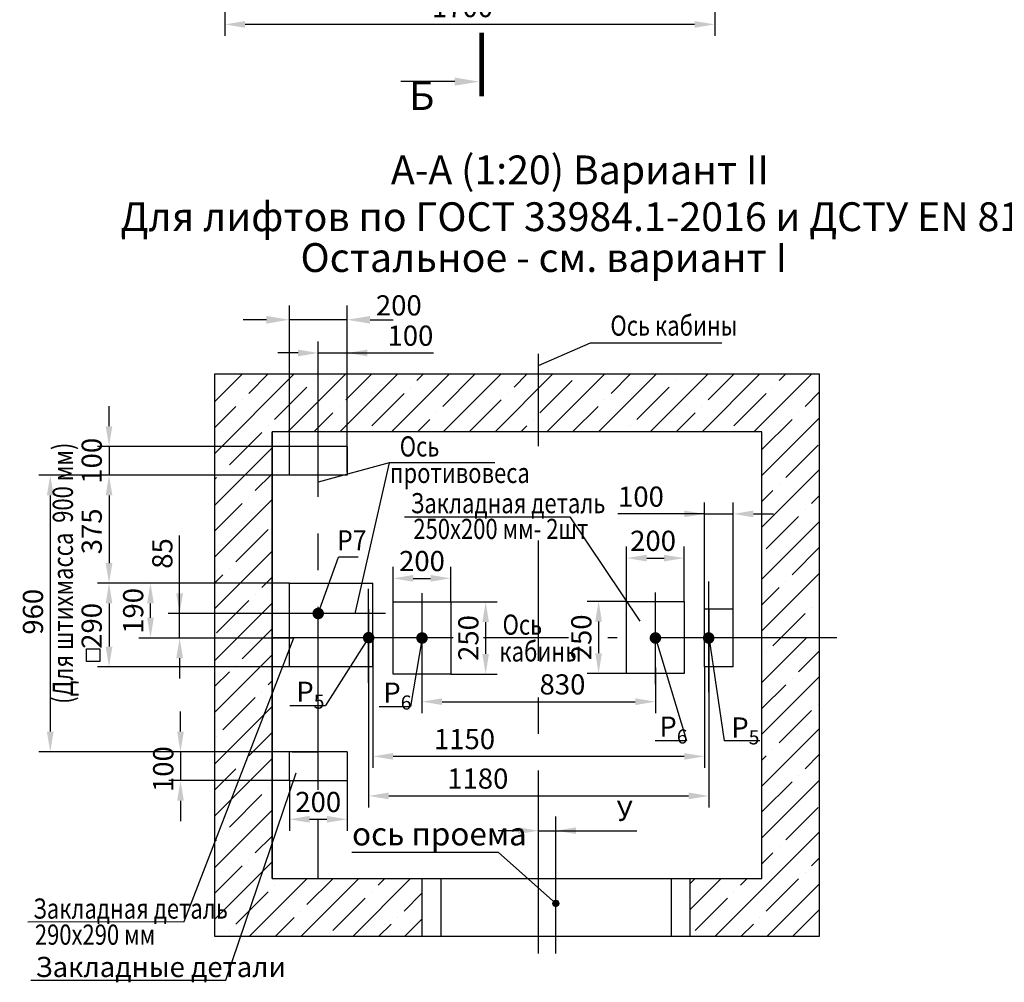
# Model space of a CAD drawing. Extents: x -1400 to -794, y 88 to 1386.
# Drawn here: x -1168 to -997, y 195 to 362 of the extents above; entities that cross this region are included whole.
import ezdxf
from ezdxf.enums import TextEntityAlignment as Align

# ---------------------------------------------------------------- set-up
doc = ezdxf.new("R2010")
doc.units = 0
doc.linetypes.add('CENTER', pattern=[50.8, 31.75, -6.35, 6.35, -6.35])
doc.layers.get('0').update_dxf_attribs({"linetype": 'CONTINUOUS'})
doc.layers.get('Defpoints').update_dxf_attribs({"linetype": 'CONTINUOUS'})
for name, color, linetype in [('0_DIM', 7, 'CONTINUOUS'), ('1', 8, 'CONTINUOUS'), ('4', 4, 'CENTER'), ('_BORDER', 7, 'CONTINUOUS')]:
    doc.layers.add(name, color=color, linetype=linetype)
doc.styles.add('GOST', font='GOST_A (SAPR LM)_0.ttf')
doc.styles.add('GOSTW', font='GOST_A (SAPR LM)_0.ttf', dxfattribs={"height": 3.5})
doc.styles.get("Standard").update_dxf_attribs({"font": 'GOST_A (SAPR LM)_0.ttf'})
doc.dimstyles.new('GOST$0', dxfattribs={"dimtxt": 3.5, "dimasz": 3.5, "dimexe": 2, "dimexo": 0, "dimgap": 1.25, "dimtad": 1, "dimdec": 3, "dimtxsty": 'GOST', "dimcen": 3.5, "dimclrd": 3, "dimclre": 1, "dimclrt": 3, "dimadec": 3, "dimazin": 2, "dimtm": 1e-09, "dimtfac": 1, "dimtdec": 3, "dimtmove": 0, "dimatfit": 3, "dimfxl": 1, "dimtolj": 1, "dimtzin": 0, "dimarcsym": 0})
doc.dimstyles.new('LIN', dxfattribs={"dimtxt": 3.5, "dimasz": 4, "dimexe": 2.5, "dimexo": 0, "dimgap": 1.5, "dimtad": 1, "dimlfac": 4, "dimdsep": 46, "dimtxsty": 'GOST', "dimcen": 3, "dimdle": 1.25, "dimclrd": 3, "dimclre": 1, "dimclrt": 3, "dimadec": 0, "dimazin": 0, "dimtfac": 0.642857, "dimtmove": 2, "dimatfit": 3, "dimfxl": 1, "dimtvp": 0.928571, "dimtolj": 1, "dimarcsym": 0})
doc.dimstyles.new('STANDARD$0', dxfattribs={"dimtxt": 3.5, "dimasz": 3.5, "dimexe": 2, "dimexo": 0, "dimgap": 1.25, "dimtad": 1, "dimdec": 3, "dimtxsty": 'Standard', "dimcen": 3.5, "dimclrd": 3, "dimclre": 1, "dimclrt": 3, "dimadec": 0, "dimazin": 2, "dimtfac": 1, "dimtdec": 3, "dimtmove": 0, "dimatfit": 3, "dimfxl": 1, "dimtolj": 1, "dimarcsym": 0})

# ---------------------------------------------------------------- blocks, each defined once
blk = doc.blocks.new('25')
at = {"color": 3}
blk.add_line((5.5, 0), (16.5, 0), dxfattribs=at)
at = {"color": 1, "const_width": 1}
blk.add_lwpolyline([(0, 3), (0, -10)], dxfattribs=at)
blk.add_solid([(5.5, -0.83), (5.5, 0.83), (0.5, 0)])
blk = doc.blocks.new('*D3843')
at = {"layer": '1', "color": 1, "lineweight": -2}
for p, q in [((-1132.32, 404.18), (-1132.32, 359.53)), ((-1047.32, 404.18), (-1047.32, 359.53))]:
    blk.add_line(p, q, dxfattribs=at)
at = {"layer": '1', "color": 3, "lineweight": -2}
blk.add_line((-1050.82, 361.53), (-1128.82, 361.53), dxfattribs=at)
at = {"layer": '1', "color": 3}
for points in [[(-1128.82, 362.11), (-1128.82, 360.94), (-1132.32, 361.53)], [(-1050.82, 360.94), (-1050.82, 362.11), (-1047.32, 361.53)]]:
    blk.add_solid(points, dxfattribs=at)
at = {"layer": 'Defpoints', "color": 0}
for p in [(-1132.32, 404.18), (-1047.32, 404.18), (-1132.32, 361.53)]:
    blk.add_point(p, dxfattribs=at)
at = {"layer": '1', "color": 3, "linetype": 'Continuous', "insert": (-1088.5, 364.53), "char_height": 3.5, "attachment_point": 5}
blk.add_mtext('\\A1;1700\\H2.275;\\A2;\\S+30^ ;', dxfattribs=at)
blk = doc.blocks.new('*D4576')
at = {"layer": '1', "color": 1, "lineweight": -2}
for p, q in [((-1107.37, 260.07), (-1107.37, 225.67)), ((-1048.37, 260.07), (-1048.37, 225.67))]:
    blk.add_line(p, q, dxfattribs=at)
at = {"layer": '1', "color": 3, "lineweight": -2}
blk.add_line((-1103.87, 227.67), (-1051.87, 227.67), dxfattribs=at)
at = {"layer": '1', "color": 3}
for points in [[(-1103.87, 228.26), (-1103.87, 227.09), (-1107.37, 227.67)], [(-1051.87, 227.09), (-1051.87, 228.26), (-1048.37, 227.67)]]:
    blk.add_solid(points, dxfattribs=at)
at = {"layer": 'Defpoints', "color": 0}
for p in [(-1107.37, 260.07), (-1048.37, 260.07), (-1048.37, 227.67)]:
    blk.add_point(p, dxfattribs=at)
at = {"layer": '1', "color": 3, "linetype": 'Continuous', "insert": (-1088.43, 230.68), "char_height": 3.5, "attachment_point": 5}
blk.add_mtext('\\A1;1180', dxfattribs=at)
blk = doc.blocks.new('*D4577')
at = {"layer": '1', "color": 1, "lineweight": -2}
for p, q in [((-1106.62, 255.07), (-1106.62, 232.53)), ((-1049.12, 250.07), (-1049.12, 232.53))]:
    blk.add_line(p, q, dxfattribs=at)
at = {"layer": '1', "color": 3, "lineweight": -2}
blk.add_line((-1052.62, 234.53), (-1103.12, 234.53), dxfattribs=at)
at = {"layer": '1', "color": 3}
for points in [[(-1103.12, 235.11), (-1103.12, 233.95), (-1106.62, 234.53)], [(-1052.62, 233.95), (-1052.62, 235.11), (-1049.12, 234.53)]]:
    blk.add_solid(points, dxfattribs=at)
at = {"layer": 'Defpoints', "color": 0}
for p in [(-1106.62, 255.07), (-1049.12, 250.07), (-1106.62, 234.53)]:
    blk.add_point(p, dxfattribs=at)
at = {"layer": '1', "color": 3, "linetype": 'Continuous', "insert": (-1090.74, 237.53), "char_height": 3.5, "attachment_point": 5}
blk.add_mtext('\\A1;1150', dxfattribs=at)
blk = doc.blocks.new('*D4581')
at = {"layer": '1', "color": 1, "lineweight": -2}
for p, q in [((-1077.87, 213.32), (-1077.87, 223.64)), ((-1074.87, 213.32), (-1074.87, 223.64))]:
    blk.add_line(p, q, dxfattribs=at)
at = {"layer": '1', "color": 3, "lineweight": -2}
for p, q in [((-1081.37, 221.64), (-1084.87, 221.64)), ((-1077.87, 221.64), (-1074.87, 221.64)), ((-1074.87, 221.64), (-1060.82, 221.64)), ((-1071.37, 221.64), (-1067.87, 221.64))]:
    blk.add_line(p, q, dxfattribs=at)
at = {"layer": '1', "color": 3}
for points in [[(-1081.37, 221.06), (-1081.37, 222.22), (-1077.87, 221.64)], [(-1071.37, 222.22), (-1071.37, 221.06), (-1074.87, 221.64)]]:
    blk.add_solid(points, dxfattribs=at)
at = {"layer": 'Defpoints', "color": 0}
for p in [(-1074.87, 221.64), (-1077.87, 213.32), (-1074.87, 213.32)]:
    blk.add_point(p, dxfattribs=at)
at = {"layer": '1', "color": 3, "linetype": 'Continuous', "insert": (-1062.95, 224.64), "char_height": 3.5, "attachment_point": 5}
blk.add_mtext('У', dxfattribs=at)
blk = doc.blocks.new('point')
h = blk.add_hatch()
h.set_pattern_fill('ANSI37', color=1, scale=0.02, style=0)
h.set_pattern_definition([(45, (0, 0), (-0.001767767, 0.001767767), []), (135, (0, 0), (-0.001767767, -0.001767767), [])])
h.paths.add_polyline_path([(0.5, 0, 1), (-0.5, 0, 1)])
at = {"color": 1}
blk.add_circle((0, 0), 0.5, dxfattribs=at)
blk = doc.blocks.new('*D4582')
at = {"layer": '1', "color": 1, "lineweight": -2}
for p, q in [((-1049.12, 260.07), (-1049.12, 278.6)), ((-1044.12, 260.07), (-1044.12, 278.6))]:
    blk.add_line(p, q, dxfattribs=at)
at = {"layer": '1', "color": 3, "lineweight": -2}
for p, q in [((-1049.12, 276.6), (-1064.12, 276.6)), ((-1052.62, 276.6), (-1056.12, 276.6)), ((-1049.12, 276.6), (-1044.12, 276.6)), ((-1040.62, 276.6), (-1037.12, 276.6))]:
    blk.add_line(p, q, dxfattribs=at)
at = {"layer": '1', "color": 3}
for points in [[(-1052.62, 276.02), (-1052.62, 277.18), (-1049.12, 276.6)], [(-1040.62, 277.18), (-1040.62, 276.02), (-1044.12, 276.6)]]:
    blk.add_solid(points, dxfattribs=at)
at = {"layer": 'Defpoints', "color": 0}
for p in [(-1044.12, 276.6), (-1049.12, 260.07), (-1044.12, 260.07)]:
    blk.add_point(p, dxfattribs=at)
at = {"layer": '1', "color": 3, "linetype": 'Continuous', "insert": (-1060.12, 279.6), "char_height": 3.5, "attachment_point": 5}
blk.add_mtext('\\A1;100', dxfattribs=at)
blk = doc.blocks.new('*D4584')
at = {"layer": '1', "color": 1, "lineweight": -2}
for p, q in [((-1098.12, 249.95), (-1098.12, 242.02)), ((-1057.6, 249.95), (-1057.6, 242.02))]:
    blk.add_line(p, q, dxfattribs=at)
at = {"layer": '1', "color": 3, "lineweight": -2}
blk.add_line((-1094.62, 244.02), (-1061.1, 244.02), dxfattribs=at)
at = {"layer": '1', "color": 3}
for points in [[(-1094.62, 244.61), (-1094.62, 243.44), (-1098.12, 244.02)], [(-1061.1, 243.44), (-1061.1, 244.61), (-1057.6, 244.02)]]:
    blk.add_solid(points, dxfattribs=at)
at = {"layer": 'Defpoints', "color": 0}
for p in [(-1098.12, 249.95), (-1057.6, 249.95), (-1057.6, 244.02)]:
    blk.add_point(p, dxfattribs=at)
at = {"layer": '1', "color": 3, "linetype": 'Continuous', "insert": (-1073.74, 247.02), "char_height": 3.5, "attachment_point": 5}
blk.add_mtext('\\A1;830', dxfattribs=at)
blk = doc.blocks.new('*D4585')
at = {"color": 1, "linetype": 'Continuous', "lineweight": -2}
for p, q in [((-1116.12, 288.82), (-1116.12, 306.52)), ((-1111.12, 283.82), (-1111.12, 306.52))]:
    blk.add_line(p, q, dxfattribs=at)
at = {"color": 3, "linetype": 'Continuous', "lineweight": -2}
for p, q in [((-1119.62, 304.52), (-1123.12, 304.52)), ((-1116.12, 304.52), (-1111.12, 304.52)), ((-1111.12, 304.52), (-1096.12, 304.52)), ((-1107.62, 304.52), (-1104.12, 304.52))]:
    blk.add_line(p, q, dxfattribs=at)
at = {"color": 3}
for points in [[(-1119.62, 303.94), (-1119.62, 305.1), (-1116.12, 304.52)], [(-1107.62, 305.1), (-1107.62, 303.94), (-1111.12, 304.52)]]:
    blk.add_solid(points, dxfattribs=at)
at = {"layer": 'Defpoints', "color": 0}
for p in [(-1111.12, 304.52), (-1116.12, 288.82), (-1111.12, 283.82)]:
    blk.add_point(p, dxfattribs=at)
at = {"color": 3, "linetype": 'Continuous', "insert": (-1100.12, 307.52), "char_height": 3.5, "attachment_point": 5, "style": 'GOST'}
blk.add_mtext('\\A1;100', dxfattribs=at)
blk = doc.blocks.new('*D4586')
at = {"layer": '1', "color": 1, "lineweight": -2}
for p, q in [((-1121.12, 286.82), (-1121.12, 312.78)), ((-1111.12, 286.82), (-1111.12, 312.78))]:
    blk.add_line(p, q, dxfattribs=at)
at = {"layer": '1', "color": 3, "lineweight": -2}
for p, q in [((-1125.12, 310.28), (-1129.12, 310.28)), ((-1111.12, 310.28), (-1121.12, 310.28)), ((-1107.12, 310.28), (-1103.12, 310.28))]:
    blk.add_line(p, q, dxfattribs=at)
at = {"layer": '1', "color": 3}
for points in [[(-1125.12, 309.61), (-1125.12, 310.94), (-1121.12, 310.28)], [(-1107.12, 310.94), (-1107.12, 309.61), (-1111.12, 310.28)]]:
    blk.add_solid(points, dxfattribs=at)
at = {"layer": 'Defpoints', "color": 0}
for p in [(-1121.12, 310.28), (-1121.12, 286.82), (-1111.12, 286.82)]:
    blk.add_point(p, dxfattribs=at)
at = {"layer": '1', "color": 3, "linetype": 'Continuous', "insert": (-1102.14, 312.78), "char_height": 3.5, "attachment_point": 5, "style": 'GOST'}
blk.add_mtext('\\A1;200', dxfattribs=at)
blk = doc.blocks.new('*D4587')
at = {"layer": '1', "color": 3, "lineweight": -2}
for p, q in [((-1140.17, 259.32), (-1140.17, 272.85)), ((-1140.17, 262.82), (-1140.17, 266.32)), ((-1140.17, 255.07), (-1140.17, 259.32)), ((-1140.17, 251.57), (-1140.17, 248.07))]:
    blk.add_line(p, q, dxfattribs=at)
at = {"layer": '1', "color": 1, "lineweight": -2}
for p, q in [((-1122.12, 259.32), (-1142.17, 259.32)), ((-1120.37, 255.07), (-1142.17, 255.07))]:
    blk.add_line(p, q, dxfattribs=at)
at = {"layer": '1', "color": 3}
for points in [[(-1140.75, 262.82), (-1139.58, 262.82), (-1140.17, 259.32)], [(-1139.58, 251.57), (-1140.75, 251.57), (-1140.17, 255.07)]]:
    blk.add_solid(points, dxfattribs=at)
at = {"layer": 'Defpoints', "color": 0}
for p in [(-1140.17, 259.32), (-1122.12, 259.32), (-1120.37, 255.07)]:
    blk.add_point(p, dxfattribs=at)
at = {"layer": '1', "color": 3, "linetype": 'Continuous', "insert": (-1143.17, 269.73), "char_height": 3.5, "attachment_point": 5, "rotation": 90}
blk.add_mtext('\\A1;85', dxfattribs=at)
blk = doc.blocks.new('*D4588')
at = {"layer": '0_DIM', "color": 1, "linetype": 'ByBlock', "lineweight": -2}
for p, q in [((-1121.12, 264.57), (-1147.23, 264.57)), ((-1121.12, 255.07), (-1147.23, 255.07))]:
    blk.add_line(p, q, dxfattribs=at)
at = {"layer": '0_DIM', "color": 3, "linetype": 'ByBlock', "lineweight": -2}
blk.add_line((-1145.23, 258.57), (-1145.23, 261.07), dxfattribs=at)
at = {"layer": '0_DIM', "color": 3}
for points in [[(-1144.64, 261.07), (-1145.81, 261.07), (-1145.23, 264.57)], [(-1145.81, 258.57), (-1144.64, 258.57), (-1145.23, 255.07)]]:
    blk.add_solid(points, dxfattribs=at)
at = {"layer": 'Defpoints', "color": 0}
for p in [(-1145.23, 264.57), (-1121.12, 264.57), (-1121.12, 255.07)]:
    blk.add_point(p, dxfattribs=at)
at = {"layer": '0_DIM', "color": 3, "linetype": 'Continuous', "insert": (-1148.23, 259.77), "char_height": 3.5, "attachment_point": 5, "rotation": 90, "style": 'GOSTW'}
blk.add_mtext('\\A1;190', dxfattribs=at)
blk = doc.blocks.new('*D4589')
at = {"layer": '1', "color": 1, "lineweight": -2}
for p, q in [((-1121.12, 264.57), (-1154.42, 264.57)), ((-1121.12, 250.07), (-1154.42, 250.07))]:
    blk.add_line(p, q, dxfattribs=at)
at = {"layer": '1', "color": 3, "lineweight": -2}
blk.add_line((-1152.42, 261.07), (-1152.42, 253.57), dxfattribs=at)
at = {"layer": '1', "color": 3}
for points in [[(-1151.84, 261.07), (-1153, 261.07), (-1152.42, 264.57)], [(-1153, 253.57), (-1151.84, 253.57), (-1152.42, 250.07)]]:
    blk.add_solid(points, dxfattribs=at)
at = {"layer": 'Defpoints', "color": 0}
for p in [(-1121.12, 264.57), (-1152.42, 250.07), (-1121.12, 250.07)]:
    blk.add_point(p, dxfattribs=at)
at = {"layer": '1', "color": 3, "linetype": 'Continuous', "insert": (-1155.43, 257.17), "char_height": 3.5, "attachment_point": 5, "rotation": 90}
blk.add_mtext('\\A1;\\A1;290', dxfattribs=at)
blk = doc.blocks.new('*D4590')
at = {"layer": '1', "color": 3, "lineweight": -2}
for p, q in [((-1152.42, 291.82), (-1152.42, 295.32)), ((-1152.42, 288.32), (-1152.42, 283.32)), ((-1152.42, 279.82), (-1152.42, 276.32))]:
    blk.add_line(p, q, dxfattribs=at)
at = {"layer": '1', "color": 1, "lineweight": -2}
for p, q in [((-1121.12, 288.32), (-1154.42, 288.32)), ((-1121.12, 283.32), (-1154.42, 283.32))]:
    blk.add_line(p, q, dxfattribs=at)
at = {"layer": '1', "color": 3}
for points in [[(-1153, 291.82), (-1151.84, 291.82), (-1152.42, 288.32)], [(-1151.84, 279.82), (-1153, 279.82), (-1152.42, 283.32)]]:
    blk.add_solid(points, dxfattribs=at)
at = {"layer": 'Defpoints', "color": 0}
for p in [(-1121.12, 288.32), (-1152.42, 283.32), (-1121.12, 283.32)]:
    blk.add_point(p, dxfattribs=at)
at = {"layer": '1', "color": 3, "linetype": 'Continuous', "insert": (-1155.42, 285.82), "char_height": 3.5, "attachment_point": 5, "rotation": 90}
blk.add_mtext('\\A1;\\A1;100', dxfattribs=at)
blk = doc.blocks.new('A$C5E32C7DD')
at = {"color": 3, "linetype": 'Continuous'}
for p, q in [((0, 2.16), (2.3, 2.16)), ((0, 0), (0, 2.16)), ((2.3, 2.16), (2.3, 0)), ((2.3, 0), (0, 0))]:
    blk.add_line(p, q, dxfattribs=at)
blk = doc.blocks.new('*D4591')
at = {"layer": '0_DIM', "color": 1, "linetype": 'ByBlock', "lineweight": -2}
for p, q in [((-1121.12, 283.32), (-1154.42, 283.32)), ((-1121.12, 264.57), (-1154.42, 264.57))]:
    blk.add_line(p, q, dxfattribs=at)
at = {"layer": '0_DIM', "color": 3, "linetype": 'ByBlock', "lineweight": -2}
blk.add_line((-1152.42, 279.82), (-1152.42, 268.07), dxfattribs=at)
at = {"layer": '0_DIM', "color": 3}
for points in [[(-1151.84, 279.82), (-1153, 279.82), (-1152.42, 283.32)], [(-1153, 268.07), (-1151.84, 268.07), (-1152.42, 264.57)]]:
    blk.add_solid(points, dxfattribs=at)
at = {"layer": 'Defpoints', "color": 0}
for p in [(-1121.12, 283.32), (-1152.42, 264.57), (-1121.12, 264.57)]:
    blk.add_point(p, dxfattribs=at)
at = {"layer": '0_DIM', "color": 3, "linetype": 'Continuous', "insert": (-1155.42, 273.57), "char_height": 3.5, "attachment_point": 5, "rotation": 90, "style": 'GOSTW'}
blk.add_mtext('\\A1;375', dxfattribs=at)
blk = doc.blocks.new('*D4592')
at = {"layer": '1', "color": 1, "lineweight": -2}
for p, q in [((-1121.12, 283.32), (-1164.62, 283.32)), ((-1121.12, 235.32), (-1164.62, 235.32))]:
    blk.add_line(p, q, dxfattribs=at)
at = {"layer": '1', "color": 3, "lineweight": -2}
blk.add_line((-1162.62, 279.82), (-1162.62, 238.82), dxfattribs=at)
at = {"layer": '1', "color": 3}
for points in [[(-1162.04, 279.82), (-1163.2, 279.82), (-1162.62, 283.32)], [(-1163.2, 238.82), (-1162.04, 238.82), (-1162.62, 235.32)]]:
    blk.add_solid(points, dxfattribs=at)
at = {"layer": 'Defpoints', "color": 0}
for p in [(-1121.12, 283.32), (-1162.62, 235.32), (-1121.12, 235.32)]:
    blk.add_point(p, dxfattribs=at)
at = {"layer": '1', "color": 3, "linetype": 'Continuous', "insert": (-1165.62, 259.62), "char_height": 3.5, "attachment_point": 5, "rotation": 90}
blk.add_mtext('\\A1;960', dxfattribs=at)
blk = doc.blocks.new('*D4593')
at = {"color": 1, "linetype": 'Continuous', "lineweight": -2}
for p, q in [((-1093.12, 261.32), (-1085.07, 261.32)), ((-1093.12, 248.82), (-1085.07, 248.82))]:
    blk.add_line(p, q, dxfattribs=at)
at = {"color": 3, "linetype": 'Continuous', "lineweight": -2}
blk.add_line((-1087.07, 257.82), (-1087.07, 252.32), dxfattribs=at)
at = {"color": 3}
for points in [[(-1086.49, 257.82), (-1087.65, 257.82), (-1087.07, 261.32)], [(-1087.65, 252.32), (-1086.49, 252.32), (-1087.07, 248.82)]]:
    blk.add_solid(points, dxfattribs=at)
at = {"layer": 'Defpoints', "color": 0}
for p in [(-1093.12, 261.32), (-1093.12, 248.82), (-1087.07, 248.82)]:
    blk.add_point(p, dxfattribs=at)
at = {"color": 3, "linetype": 'Continuous', "insert": (-1090.07, 255.07), "char_height": 3.5, "attachment_point": 5, "rotation": 90, "style": 'GOST'}
blk.add_mtext('\\A1;250', dxfattribs=at)
blk = doc.blocks.new('*D4594')
at = {"color": 1, "linetype": 'Continuous', "lineweight": -2}
for p, q in [((-1103.12, 261.32), (-1103.12, 267.42)), ((-1093.12, 261.32), (-1093.12, 267.42))]:
    blk.add_line(p, q, dxfattribs=at)
at = {"color": 3, "linetype": 'Continuous', "lineweight": -2}
blk.add_line((-1099.62, 265.42), (-1096.62, 265.42), dxfattribs=at)
at = {"color": 3}
for points in [[(-1099.62, 266), (-1099.62, 264.84), (-1103.12, 265.42)], [(-1096.62, 264.84), (-1096.62, 266), (-1093.12, 265.42)]]:
    blk.add_solid(points, dxfattribs=at)
at = {"layer": 'Defpoints', "color": 0}
for p in [(-1093.12, 265.42), (-1103.12, 261.32), (-1093.12, 261.32)]:
    blk.add_point(p, dxfattribs=at)
at = {"color": 3, "linetype": 'Continuous', "insert": (-1098.12, 268.42), "char_height": 3.5, "attachment_point": 5, "style": 'GOST'}
blk.add_mtext('\\A1;200', dxfattribs=at)
blk = doc.blocks.new('*D4595')
at = {"layer": '1', "color": 3, "lineweight": -2}
for p, q in [((-1140.02, 238.82), (-1140.02, 242.32)), ((-1140.02, 235.32), (-1140.02, 230.32)), ((-1140.02, 226.82), (-1140.02, 223.32))]:
    blk.add_line(p, q, dxfattribs=at)
at = {"layer": '1', "color": 1, "lineweight": -2}
for p, q in [((-1121.12, 235.32), (-1142.02, 235.32)), ((-1121.12, 230.32), (-1142.02, 230.32))]:
    blk.add_line(p, q, dxfattribs=at)
at = {"layer": '1', "color": 3}
for points in [[(-1140.6, 238.82), (-1139.44, 238.82), (-1140.02, 235.32)], [(-1139.44, 226.82), (-1140.6, 226.82), (-1140.02, 230.32)]]:
    blk.add_solid(points, dxfattribs=at)
at = {"layer": 'Defpoints', "color": 0}
for p in [(-1121.12, 235.32), (-1140.02, 230.32), (-1121.12, 230.32)]:
    blk.add_point(p, dxfattribs=at)
at = {"layer": '1', "color": 3, "linetype": 'Continuous', "insert": (-1143.02, 232.32), "char_height": 3.5, "attachment_point": 5, "rotation": 90}
blk.add_mtext('\\A1;100', dxfattribs=at)
blk = doc.blocks.new('*D4596')
at = {"color": 1, "linetype": 'Continuous', "lineweight": -2}
for p, q in [((-1062.62, 261.43), (-1069.47, 261.43)), ((-1062.62, 248.93), (-1069.47, 248.93))]:
    blk.add_line(p, q, dxfattribs=at)
at = {"color": 3, "linetype": 'Continuous', "lineweight": -2}
blk.add_line((-1067.47, 257.93), (-1067.47, 252.43), dxfattribs=at)
at = {"color": 3}
for points in [[(-1066.89, 257.93), (-1068.05, 257.93), (-1067.47, 261.43)], [(-1068.05, 252.43), (-1066.89, 252.43), (-1067.47, 248.93)]]:
    blk.add_solid(points, dxfattribs=at)
at = {"layer": 'Defpoints', "color": 0}
for p in [(-1062.62, 261.43), (-1067.47, 248.93), (-1062.62, 248.93)]:
    blk.add_point(p, dxfattribs=at)
at = {"color": 3, "linetype": 'Continuous', "insert": (-1070.47, 255.18), "char_height": 3.5, "attachment_point": 5, "rotation": 90, "style": 'GOST'}
blk.add_mtext('\\A1;250', dxfattribs=at)
blk = doc.blocks.new('*D4597')
at = {"color": 1, "linetype": 'Continuous', "lineweight": -2}
for p, q in [((-1062.62, 261.43), (-1062.62, 270.93)), ((-1052.62, 261.43), (-1052.62, 270.93))]:
    blk.add_line(p, q, dxfattribs=at)
at = {"color": 3, "linetype": 'Continuous', "lineweight": -2}
blk.add_line((-1059.12, 268.93), (-1056.12, 268.93), dxfattribs=at)
at = {"color": 3}
for points in [[(-1059.12, 269.51), (-1059.12, 268.35), (-1062.62, 268.93)], [(-1056.12, 268.35), (-1056.12, 269.51), (-1052.62, 268.93)]]:
    blk.add_solid(points, dxfattribs=at)
at = {"layer": 'Defpoints', "color": 0}
for p in [(-1052.62, 268.93), (-1062.62, 261.43), (-1052.62, 261.43)]:
    blk.add_point(p, dxfattribs=at)
at = {"color": 3, "linetype": 'Continuous', "insert": (-1058.02, 271.93), "char_height": 3.5, "attachment_point": 5, "style": 'GOST'}
blk.add_mtext('\\A1;200', dxfattribs=at)
blk = doc.blocks.new('*D4598')
at = {"color": 1, "linetype": 'Continuous', "lineweight": -2}
for p, q in [((-1121.12, 230.32), (-1121.12, 221.62)), ((-1111.12, 230.32), (-1111.12, 221.62))]:
    blk.add_line(p, q, dxfattribs=at)
at = {"color": 3, "linetype": 'Continuous', "lineweight": -2}
blk.add_line((-1117.62, 223.62), (-1114.62, 223.62), dxfattribs=at)
at = {"color": 3}
for points in [[(-1117.62, 224.2), (-1117.62, 223.04), (-1121.12, 223.62)], [(-1114.62, 223.04), (-1114.62, 224.2), (-1111.12, 223.62)]]:
    blk.add_solid(points, dxfattribs=at)
at = {"layer": 'Defpoints', "color": 0}
for p in [(-1121.12, 230.32), (-1111.12, 230.32), (-1111.12, 223.62)]:
    blk.add_point(p, dxfattribs=at)
at = {"color": 3, "linetype": 'Continuous', "insert": (-1116.12, 226.62), "char_height": 3.5, "attachment_point": 5, "style": 'GOST'}
blk.add_mtext('\\A1;200', dxfattribs=at)

msp = doc.modelspace()

# ---------------------------------------------------------------- hatches: boundary and pattern name
at = {"linetype": 'Continuous'}
h = msp.add_hatch(dxfattribs=at)
h.set_pattern_fill('ANSI35', color=1, style=0)
h.set_pattern_definition([(45, (-1416.667, -31.419), (-4.49013, 4.49013), []), (45, (-1412.177, -31.419), (-4.49013, 4.49013), [7.9375, -1.5875, 0, -1.5875])])
h.paths.add_polyline_path([(-1077.871115, 300.821073), (-1077.871115, 290.821073), (-1071.21002, 290.821073), (-1049.196405, 300.821073)])
h.paths.add_polyline_path([(-1039.121115, 290.821073), (-1039.121115, 284.682426), (-1029.121115, 288.185579), (-1029.121115, 300.821073), (-1049.196405, 300.821073), (-1071.21002, 290.821073)])
h.paths.add_polyline_path([(-1039.121115, 268.418747), (-1029.121115, 279.929116), (-1029.121115, 288.185579), (-1039.121115, 284.682426)])
h.paths.add_polyline_path([(-1029.121115, 279.929116), (-1039.121115, 268.418747), (-1039.121115, 255.071073), (-1032.17393, 255.071073), (-1029.121115, 262.366308)])
h.paths.add_polyline_path([(-1029.121115, 255.071073), (-1039.121115, 255.071073), (-1039.121115, 213.321073), (-1051.621115, 213.321073), (-1051.621115, 203.321073), (-1029.121115, 203.321073)])
h.paths.add_polyline_path([(-1098.121115, 203.321073), (-1098.121115, 213.321073), (-1124.121115, 213.321073), (-1124.121115, 221.509521), (-1130.255414, 203.321073)])
h.paths.add_polyline_path([(-1124.121115, 221.509521), (-1124.121115, 237.850337), (-1134.121115, 212.326027), (-1134.121115, 203.321073), (-1130.255414, 203.321073)])
h.paths.add_polyline_path([(-1124.121115, 237.850337), (-1124.121115, 263.425979), (-1134.121115, 268.557112), (-1134.121115, 212.326027)])
h.paths.add_polyline_path([(-1124.121115, 275.177796), (-1134.121115, 290.146295), (-1134.121115, 268.557112), (-1124.121115, 263.425979)])
h.paths.add_polyline_path([(-1124.121115, 275.177796), (-1124.121115, 287.300318), (-1134.121115, 296.476527), (-1134.121115, 290.146295)])
h.paths.add_polyline_path([(-1134.121115, 300.821073), (-1134.121115, 296.476527), (-1124.121115, 287.300318), (-1124.121115, 290.821073), (-1077.871115, 290.821073), (-1077.871115, 300.821073)])

# ---------------------------------------------------------------- linework, layer by layer
at = {"color": 7, "linetype": 'Continuous'}
for p, q in [((-1029.121115, 300.821073, 7.307019), (-1134.121115, 300.821073, 7.307019)), ((-1134.121115, 300.821073, 7.307019), (-1134.121115, 203.321073, 7.307019)), ((-1029.121115, 203.321073, 7.307019), (-1029.121115, 300.821073, 7.307019)), ((-1039.121115, 290.821073, 7.307019), (-1124.121115, 290.821073, 7.307019)), ((-1124.121115, 213.321073, 7.307019), (-1124.121115, 290.821073, 7.307019)), ((-1039.121115, 213.321073, 7.307019), (-1039.121115, 290.821073, 7.307019)), ((-1124.121115, 213.321073, 7.307019), (-1039.121115, 213.321073, 7.307019)), ((-1134.121115, 203.321073, 7.307019), (-1029.121115, 203.321073, 7.307019))]:
    msp.add_line(p, q, dxfattribs=at)
at = {"color": 3}
for p, q in [((-1139.399348, 205.859073, 7.307019), (-1120.371115, 255.071073, 7.307019)), ((-1107.371115, 255.124952, 7.307019), (-1114.847198, 243.383589, 7.307019)), ((-1048.371115, 255.277709, 7.307019), (-1045.695361, 237.219084, 7.307019)), ((-1121.073766, 243.383589, 7.307019), (-1114.847198, 243.383589, 7.307019)), ((-1039.468792, 237.219084, 7.307019), (-1045.695361, 237.219084, 7.307019)), ((-1132.131803, 195.725645, 7.307019), (-1119.937241, 231.67522, -35.479173))]:
    msp.add_line(p, q, dxfattribs=at)
at = {"color": 3, "linetype": 'Continuous'}
msp.add_line((-1110.299686, 217.910542, 7.307019), (-1084.871115, 217.910542, 7.307019), dxfattribs=at)
at = {"color": 1, "linetype": 'Continuous'}
for p, q in [((-1074.895928, 209.028462, 7.307019), (-1084.871115, 217.910542, 7.307019)), ((-1094.871115, 213.321073, 7.307019), (-1094.871115, 203.321073, 7.307019)), ((-1054.871115, 213.321073, 7.307019), (-1054.871115, 203.321073, 7.307019))]:
    msp.add_line(p, q, dxfattribs=at)
for p, q in [((-1098.121115, 213.321073, 7.307019), (-1098.121115, 203.321073, 7.307019)), ((-1051.621115, 213.321073, 7.307019), (-1051.621115, 203.321073, 7.307019))]:
    msp.add_line(p, q)
at = {"layer": '0_DIM', "linetype": 'Continuous'}
for p, q in [((-1121.121115, 250.071073, 7.307019), (-1121.121115, 264.571073, 7.307019)), ((-1062.624412, 261.429712, 7.307019), (-1052.624412, 261.429712, 7.307019)), ((-1062.624412, 248.929712, 7.307019), (-1062.624412, 261.429712, 7.307019)), ((-1052.624412, 261.429712, 7.307019), (-1052.624412, 248.929712, 7.307019)), ((-1103.124787, 261.321073, 7.307019), (-1093.124787, 261.321073, 7.307019)), ((-1103.124787, 248.821073, 7.307019), (-1103.124787, 261.321073, 7.307019)), ((-1093.124787, 261.321073, 7.307019), (-1093.124787, 248.821073, 7.307019)), ((-1093.124787, 248.821073, 7.307019), (-1103.124787, 248.821073, 7.307019)), ((-1052.624412, 248.929712, 7.307019), (-1062.624412, 248.929712, 7.307019))]:
    msp.add_line(p, q, dxfattribs=at)
at = {"layer": '1', "color": 3, "linetype": 'Continuous'}
for p, q in [((-1077.871115, 302.366475, 7.307019), (-1068.892753, 306.282165, 3.273728)), ((-1068.892753, 306.282165, 3.273728), (-1046.10018, 306.282165, 3.273728)), ((-1103.814014, 285.454839, 7.307019), (-1116.121115, 282.104948, 7.307019)), ((-1085.492983, 285.45486, 7.307019), (-1103.814014, 285.454839, 7.307019)), ((-1116.121115, 259.321073, 7.307019), (-1112.608384, 269.07783, 7.307019)), ((-1109.174398, 269.07783, 7.307019), (-1112.608384, 269.07783, 7.307019)), ((-1166.522943, 205.826625, 7.307019), (-1139.399348, 205.859073, 7.307019)), ((-1165.995379, 195.725645, 7.307019), (-1132.131803, 195.725645, 7.307019))]:
    msp.add_line(p, q, dxfattribs=at)
at = {"layer": '1'}
for p, q in [((-1124.121115, 290.821073, 7.307019), (-1124.121115, 213.321073, 7.307019)), ((-1124.121115, 213.321073, 7.307019), (-1124.121115, 290.821073, 7.307019)), ((-1124.121115, 213.321073, 7.307019), (-1124.121115, 290.821073, 7.307019))]:
    msp.add_line(p, q, dxfattribs=at)
at = {"layer": '1', "color": 7, "linetype": 'Continuous'}
for p, q in [((-1111.121115, 288.321073, 7.307019), (-1121.121115, 288.321073, 7.307019)), ((-1121.121115, 283.321073, -41.069158), (-1121.121115, 288.321073, -41.069158)), ((-1111.121115, 288.321073, 7.307019), (-1111.121115, 283.321073, 7.307019)), ((-1111.121115, 283.321073, 7.307019), (-1121.121115, 283.321073, 7.307019)), ((-1111.121115, 235.321073, 7.307019), (-1121.121115, 235.321073, 7.307019)), ((-1121.121115, 230.321073, -41.069158), (-1121.121115, 235.321073, -41.069158)), ((-1120.621115, 235.321073, 7.307019), (-1116.121115, 235.321073, 7.307019)), ((-1111.121115, 235.321073, 7.307019), (-1111.121115, 230.321073, 7.307019)), ((-1121.121115, 230.321073, 7.307019), (-1111.121115, 230.321073, 7.307019))]:
    msp.add_line(p, q, dxfattribs=at)
at = {"layer": '1', "color": 3}
for p, q in [((-1103.814014, 285.454839, 7.307019), (-1109.774717, 259.321073, 7.307019)), ((-1101.147287, 276.111958, 7.307019), (-1072.453175, 276.111958, 7.307019)), ((-1098.104146, 255.071073, 7.307019), (-1100.125871, 243.210576)), ((-1057.603771, 255.071073, 7.307019), (-1052.219158, 237.310004, 7.307019)), ((-1105.562655, 243.210576), (-1100.125871, 243.210576)), ((-1057.655942, 237.310004, 7.307019), (-1052.219158, 237.310004, 7.307019))]:
    msp.add_line(p, q, dxfattribs=at)
at = {"layer": '1', "color": 7, "linetype": 'Continuous', "const_width": 1, "elevation": 7.307019}
msp.add_lwpolyline([(-1115.621115, 259.321073, -1), (-1116.621115, 259.321073, -1)], format="xyb", close=True, dxfattribs=at)
at = {"layer": '1', "const_width": 1, "elevation": 7.307019}
for points in [[(-1106.871115, 255.124952, -1), (-1107.871115, 255.124952, -1)], [(-1097.604146, 255.071073, -1), (-1098.604146, 255.071073, -1)], [(-1057.103771, 255.071073, -1), (-1058.103771, 255.071073, -1)], [(-1047.871115, 255.071073, -1), (-1048.871115, 255.071073, -1)]]:
    msp.add_lwpolyline(points, format="xyb", close=True, dxfattribs=at)
at = {"layer": '4'}
for p, q in [((-1077.871115, 288.354784, 7.307019), (-1077.871115, 304.363327, 7.307019)), ((-1116.121115, 228.752854, 7.307019), (-1116.121115, 290.821073, 7.307019)), ((-1077.871115, 200.321073, 7.307019), (-1077.871115, 271.981864, 7.307019)), ((-1098.103086, 247.054746, 7.307019), (-1098.105206, 262.870122, 7.307019)), ((-1098.103071, 247.054746, 7.307019), (-1098.105192, 262.870122, 7.307019)), ((-1057.602711, 247.163385, 7.307019), (-1057.604831, 262.978761, 7.307019)), ((-1057.602696, 247.163385, 7.307019), (-1057.604816, 262.978761, 7.307019)), ((-1057.602696, 247.054746, 7.307019), (-1057.604478, 260.344276, 7.307019)), ((-1104.474717, 259.321073, 7.307019), (-1123.095906, 259.321073, 7.307019)), ((-1092.701985, 255.071073, 7.307019), (-1124.121115, 255.071073, 7.307019)), ((-1072.701609, 255.071073, 7.307019), (-1087.445204, 255.071073, 7.307019)), ((-1026.121115, 255.071073, 7.307019), (-1065.844828, 255.071073, 7.307019)), ((-1074.871115, 200.321073, 7.307019), (-1074.871115, 224.082103, 7.307019)), ((-1116.121115, 213.321073, 7.307019), (-1116.121115, 223.496073, 7.307019))]:
    msp.add_line(p, q, dxfattribs=at)
at = {"layer": '4', "linetype": 'CENTER'}
for p, q in [((-1048.371115, 245.674428, 7.307019), (-1048.371115, 264.880989, 7.307019)), ((-1107.371115, 247.288939, 7.307019), (-1107.371115, 263.616538, 7.307019))]:
    msp.add_line(p, q, dxfattribs=at)
at = {"layer": '4', "color": 7, "linetype": 'Continuous'}
for p, q in [((-1121.121115, 264.571073, 7.307019), (-1106.621115, 264.571073, 7.307019)), ((-1106.621115, 250.071073, 7.307019), (-1106.621115, 264.571073, 7.307019)), ((-1049.121115, 250.071073, 7.307019), (-1049.121115, 260.071073, 7.307019)), ((-1044.121115, 260.071073, 7.307019), (-1049.121115, 260.071073, 7.307019)), ((-1044.121115, 250.071073, 7.307019), (-1044.121115, 260.071073, 7.307019)), ((-1106.621115, 250.071073, 7.307019), (-1121.121115, 250.071073, 7.307019)), ((-1044.121115, 250.071073, 7.307019), (-1049.121115, 250.071073, 7.307019))]:
    msp.add_line(p, q, dxfattribs=at)
at = {"layer": '_BORDER', "color": 1, "ltscale": 0.4}
msp.add_line((-1072.453175, 276.111958, 7.307019), (-1060.307148, 257.982368, 7.307019), dxfattribs=at)

# ---------------------------------------------------------------- block references
at = {"linetype": 'Continuous'}
msp.add_blockref('A$C5E32C7DD', (-1156.306002, 251.017545, 3.273728), dxfattribs=at)
at = {"color": 1, "linetype": 'Continuous'}
msp.add_blockref('point', (-1074.895928, 209.028462, 7.307019), dxfattribs=at)
at = {"layer": '1', "color": 1, "linetype": 'Continuous', "xscale": 0.849999999999909, "yscale": 0.849999999999909, "zscale": 0.849999999999909, "rotation": 180}
msp.add_blockref('25', (-1087.768915, 351.597263, 580.514131), dxfattribs=at)

# ---------------------------------------------------------------- texts
at = {"color": 3, "width": 0.8}
for s, p in [('Ось кабины', (-1065.41983, 307.523584, 3.273728)), ('Ось ', (-1101.974393, 286.554841, 7.307019)), ('противовеса', (-1103.680926, 281.957519, 55.683197)), ('Закладная деталь', (-1100.074565, 276.716388, 7.307019)), ('250х200 мм- 2шт', (-1099.614565, 272.24928, 7.307019)), ('Ось', (-1084.133213, 255.637704, 7.307019)), (' кабины', (-1085.533213, 250.987704, 7.307019)), ('Закладная деталь', (-1165.583273, 206.380021, 7.307019)), ('290х290 мм', (-1165.284018, 201.856081, 7.307019))]:
    msp.add_text(s, height=3.5, dxfattribs=at).set_placement(p)
msp.add_text('(Для штихмасса  900 мм)', height=3.5, rotation=90, dxfattribs=at).set_placement((-1158.686586, 243.646922, 4228.111028))
at = {"color": 3, "linetype": 'Continuous'}
msp.add_text('ось проема', height=4, dxfattribs=at).set_placement((-1110.251927, 217.830051, 7.307019), align=Align.BOTTOM_LEFT)
at = {"color": 3}
msp.add_text(' Закладные детали', height=3.5, dxfattribs=at).set_placement((-1166.240718, 196.252137, 7.307019))
at = {"color": 3, "char_height": 3.5, "attachment_point": 1}
for s, insert in [('\\A1;P{\\H0.7x;\\S^ 5;}', (-1119.923147, 248.688297, 63.74978)), ('\\A1;P{\\H0.7x;\\S^ 6;}', (-1104.826891, 248.534066)), ('\\A1;P{\\H0.7x;\\S^ 6;}', (-1056.920177, 242.633494, 7.307019)), ('\\A1;P{\\H0.7x;\\S^ 5;}', (-1044.443664, 242.485716, 63.74978))]:
    msp.add_mtext(s, dxfattribs=dict(at, insert=insert))
at = {"layer": '1', "color": 3, "linetype": 'Continuous', "style": 'GOST'}
msp.add_text('Б', height=5, dxfattribs=at).set_placement((-1098.173487, 348.536139, 387.009421), align=Align.MIDDLE)
for s, p in [('А-А (1:20) Вариант II', (-1103.517663, 333.783052, -1721.500041)), ('Для лифтов по ГОСТ 33984.1-2016 и ДСТУ EN 81-20', (-1150.449182, 325.661463, -1721.500041)), ('Остальное - см. вариант I', (-1119.195325, 318.575829, 866.613802))]:
    msp.add_text(s, height=5, dxfattribs=at).set_placement(p)
at = {"layer": '1', "color": 3, "width": 0.9}
msp.add_text('P7', height=3.5, dxfattribs=at).set_placement((-1112.852127, 270.261488, 7.307019))

# ---------------------------------------------------------------- dimensions: what is measured, and where the dimension line sits
at = {"color": 7, "linetype": 'Continuous'}
dim = msp.add_linear_dim(base=(-1111.121115, 304.521073, 7.307019), p1=(-1116.121115, 288.821073, 7.307019), p2=(-1111.121115, 283.821073, 7.307019), angle=180, dimstyle='GOST$0', override={"dimlfac": 20, "dimclrt": 3}, dxfattribs=at)
dim.commit()
dim.dimension.update_dxf_attribs({"geometry": '*D4585', "text_midpoint": (-1100.119248, 304.521073, 7.307019), "dimtype": 160})
at = {"linetype": 'Continuous'}
for base, p1, p2, picture, middle in [((-1052.624412, 268.929712), (-1062.624412, 261.429712, 7.307019), (-1052.624412, 261.429712, 7.307019), '*D4597', (-1058.024412, 268.929712)), ((-1093.124787, 265.421073), (-1103.124787, 261.321073, 7.307019), (-1093.124787, 261.321073, 7.307019), '*D4594', (-1098.124787, 265.421073)), ((-1111.121115, 223.621073, 7.307019), (-1121.121115, 230.321073, 7.307019), (-1111.121115, 230.321073, 7.307019), '*D4598', (-1116.121115, 223.621073, 7.307019))]:
    dim = msp.add_linear_dim(base=base, p1=p1, p2=p2, dimstyle='GOST$0', override={"dimlfac": 20}, dxfattribs=at)
    dim.commit()
    dim.dimension.update_dxf_attribs({"geometry": picture, "text_midpoint": middle, "dimtype": 160})
for base, p1, p2, picture, middle in [((-1067.469828, 248.929712), (-1062.624412, 261.429712, 7.307019), (-1062.624412, 248.929712, 7.307019), '*D4596', (-1067.469828, 255.179712)), ((-1087.070204, 248.821073), (-1093.124787, 261.321073, 7.307019), (-1093.124787, 248.821073, 7.307019), '*D4593', (-1087.070204, 255.071073))]:
    dim = msp.add_linear_dim(base=base, p1=p1, p2=p2, angle=90, dimstyle='GOST$0', override={"dimlfac": 20}, dxfattribs=at)
    dim.commit()
    dim.dimension.update_dxf_attribs({"geometry": picture, "text_midpoint": middle, "dimtype": 160})
at = {"layer": '0_DIM', "color": 1, "linetype": 'Continuous'}
for base, p1, picture, middle in [((-1152.421115, 264.571073, -1290.783194), (-1121.121115, 283.321073, -41.069158), '*D4591', (-1152.421115, 273.571073, -1290.783194)), ((-1145.225614, 264.571073, 7.307019), (-1121.121115, 255.071073, 7.307019), '*D4588', (-1145.225614, 259.765949, 7.307019))]:
    dim = msp.add_linear_dim(base=base, p1=p1, p2=(-1121.121115, 264.571073, 7.307019), angle=90, dimstyle='GOST$0', override={"dimdec": 0, "dimlfac": 20, "dimtxsty": 'GOSTW', "dimarcsym": 1}, dxfattribs=at)
    dim.commit()
    dim.dimension.update_dxf_attribs({"geometry": picture, "text_midpoint": middle, "dimtype": 160})
at = {"layer": '1'}
for base, p1, p2, text, override, picture, middle in [((-1132.315993, 361.526854, 580.514131), (-1047.315993, 404.177789, 580.514131), (-1132.315993, 404.177789, 580.514131), '<>\\H2.275;\\A2;\\S+30^ ;', {"dimdec": 0, "dimlfac": 20, "dimzin": 0}, '*D3843', (-1088.497751, 361.526854, 580.514131)), ((-1044.121115, 276.601031, 7.307019), (-1049.121115, 260.071073, 7.307019), (-1044.121115, 260.071073, 7.307019), '100', {"dimdec": 0, "dimlfac": 20, "dimzin": 0}, '*D4582', (-1060.122982, 276.601031, 7.307019)), ((-1106.621115, 234.530066, 7.307019), (-1049.121115, 250.071073, 7.307019), (-1106.621115, 255.071073, 7.307019), '1150', {"dimdec": 0, "dimlfac": 20, "dimzin": 0}, '*D4577', (-1090.737018, 234.530066, 7.307019)), ((-1057.603084, 244.022302, 7.307019), (-1098.124773, 249.948959, 7.307019), (-1057.603084, 249.948791, 7.307019), '830', {"dimdec": 0, "dimlfac": 20, "dimzin": 0}, '*D4584', (-1073.740662, 244.022302, 7.307019)), ((-1074.871115, 221.638823, 7.307019), (-1077.871115, 213.321073, 7.307019), (-1074.871115, 213.321073, 7.307019), 'У', {"dimdec": 0, "dimlfac": 20, "dimzin": 0, "dimtfill": 0, "dimtfillclr": 0, "dimtolj": 0}, '*D4581', (-1062.947043, 221.638823, 7.307019))]:
    dim = msp.add_linear_dim(base=base, p1=p1, p2=p2, text=text, dimstyle='STANDARD$0', override=override, dxfattribs=at)
    dim.commit()
    dim.dimension.update_dxf_attribs({"geometry": picture, "text_midpoint": middle, "dimtype": 160})
for base, p1, p2, angle, dimstyle, override, picture, middle in [((-1121.121115, 310.276312, -41.069158), (-1111.121115, 286.821073, 7.307019), (-1121.121115, 286.821073, 7.307019), 0, 'LIN', {"dimlfac": 20}, '*D4586', (-1102.144771, 312.776312, -41.069158)), ((-1162.621115, 235.321073, -1290.783194), (-1121.121115, 283.321073, -41.069158), (-1121.121115, 235.321073, -41.069158), 90, 'STANDARD$0', {"dimdec": 0, "dimlfac": 20, "dimzin": 0}, '*D4592', (-1162.621115, 259.621073, -1290.783194)), ((-1140.021115, 230.321073, 7.307019), (-1121.121115, 235.321073, 7.307019), (-1121.121115, 230.321073, 7.307019), 90, 'STANDARD$0', {"dimdec": 0, "dimlfac": 20, "dimzin": 0}, '*D4595', (-1140.021115, 232.32294, 7.307019))]:
    dim = msp.add_linear_dim(base=base, p1=p1, p2=p2, angle=angle, dimstyle=dimstyle, override=override, dxfattribs=at)
    dim.commit()
    dim.dimension.update_dxf_attribs({"geometry": picture, "text_midpoint": middle, "dimtype": 160})
for base, p1, p2, text, picture, middle in [((-1152.421115, 283.321073, 7.307019), (-1121.121115, 288.321073, 7.307019), (-1121.121115, 283.321073, 7.307019), '\\A1;100', '*D4590', (-1152.421115, 285.821073, 7.307019)), ((-1140.168158, 259.321073, 7.307019), (-1120.371115, 255.071073, 7.307019), (-1122.121115, 259.321073, 7.307019), '85', '*D4587', (-1140.168158, 269.726403, 7.307019)), ((-1152.421115, 250.071073, 3.273728), (-1121.121115, 264.571073, 7.307019), (-1121.121115, 250.071073, 7.307019), '\\A1;<>', '*D4589', (-1152.421115, 257.171073, 3.273728))]:
    dim = msp.add_linear_dim(base=base, p1=p1, p2=p2, angle=90, text=text, dimstyle='STANDARD$0', override={"dimdec": 0, "dimlfac": 20, "dimzin": 0}, dxfattribs=at)
    dim.commit()
    dim.dimension.update_dxf_attribs({"geometry": picture, "text_midpoint": middle, "dimtype": 160})
dim = msp.add_linear_dim(base=(-1048.371115, 227.674733, 7.307019), p1=(-1107.371115, 260.071073, 7.307019), p2=(-1048.371115, 260.071073, 7.307019), dimstyle='STANDARD$0', override={"dimdec": 0, "dimlfac": 20, "dimzin": 0}, dxfattribs=at)
dim.commit()
dim.dimension.update_dxf_attribs({"geometry": '*D4576', "text_midpoint": (-1088.434466, 227.674733, 7.307019), "dimtype": 160})

doc.saveas('drawing.dxf')
